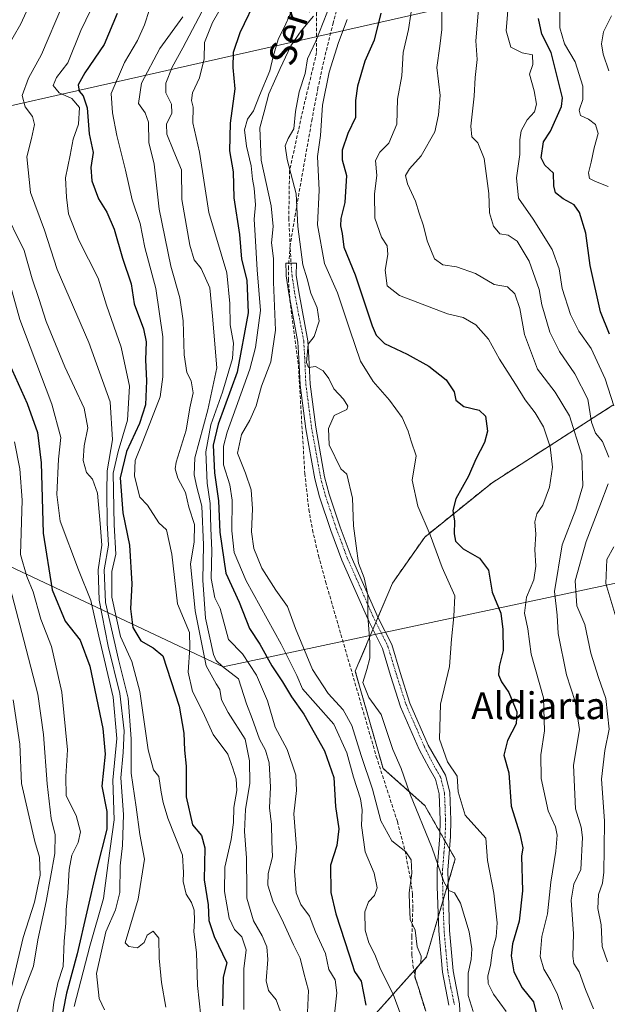
# Model space of a CAD drawing. Units: metres. Extents: x 569830 to 573264, y 4738039 to 4740388.
# Drawn here: x 570424 to 570599, y 4738304 to 4738598 of the extents above; entities that cross this region are included whole.
import ezdxf
from ezdxf.enums import TextEntityAlignment as Align

# ---------------------------------------------------------------- set-up
doc = ezdxf.new("R2010")
doc.units = ezdxf.units.M
doc.header["$MEASUREMENT"] = 0
for name, pattern in [('TRAZO_Y_PUNTO', [1, 0.5, -0.25, 0, -0.25]), ('TRAZOS', [0.75, 0.5, -0.25]), ('TRAZOSX2', [1.5, 1, -0.5])]:
    doc.linetypes.add(name, pattern=pattern)
for name, color, linetype, lineweight in [('Arbolado forestal', 92, 'TRAZOS', 0), ('Arbolado forestal CxS', 92, 'Continuous', 0), ('Corriente artificial lineal', 5, 'TRAZOSX2', 13), ('Curva de nivel maestra', 36, 'Continuous', 30), ('Curva de nivel normal', 36, 'Continuous', 0), ('Espacio natural protegido', 2, 'Continuous', 13), ('Espacio natural protegido CxS', 2, 'Continuous', 0), ('Pista no pavimentada', 254, 'Continuous', 13), ('Pista no pavimentada Cxs', 254, 'Continuous', 0), ('Pista pavimentada eje', 135, 'TRAZO_Y_PUNTO', 0), ('Senda', 19, 'TRAZOSX2', 0), ('Texto cartográfico', 19, 'Continuous', 0)]:
    doc.layers.add(name, color=color, linetype=linetype, lineweight=lineweight)
doc.styles.add('Arial', font='txt', dxfattribs={"height": 0.2})

# ---------------------------------------------------------------- blocks, each defined once
blk = doc.blocks.new('*U154')
at = {"layer": 'Arbolado forestal CxS', "color": 92, "linetype": 'Continuous', "lineweight": 0}
blk.add_polyline3d([(570600.97, 4738483.05, 679.65), (570564.94, 4738459.91, 697.58), (570544.86, 4738443.7, 706.03), (570535.19, 4738429.88, 708.68), (570524.14, 4738403.63, 710.25), (570532.43, 4738374.62, 711.37), (570544.86, 4738363.57, 707.89), (570553.96, 4738347.61, 707.79), (570545.37, 4738318.37, 714.32), (570525.21, 4738295.86, 726.55)], dxfattribs=at)

msp = doc.modelspace()

# ---------------------------------------------------------------- linework, layer by layer
at = {"layer": 'Arbolado forestal', "color": 92, "linetype": 'TRAZOS', "lineweight": 0}
msp.add_polyline3d([(570525.21, 4738295.86, 726.55), (570541.66, 4738314.23, 714.83), (570545.37, 4738318.37, 714.32), (570548.87, 4738330.31, 712.01), (570550.31, 4738335.2, 710.82), (570551.85, 4738340.45, 709.4), (570553.96, 4738347.61, 707.79), (570552.24, 4738350.61, 707.47), (570550.84, 4738353.07, 707.47), (570549.4, 4738355.61, 707.65), (570544.86, 4738363.57, 707.89), (570532.43, 4738374.62, 711.37), (570524.14, 4738403.63, 710.25), (570529.39, 4738416.11, 709.45), (570530.28, 4738418.23, 709.26), (570530.92, 4738419.75, 709.16), (570535.19, 4738429.88, 708.68), (570544.86, 4738443.7, 706.03), (570564.94, 4738459.91, 697.58), (570600.97, 4738483.05, 679.65)], dxfattribs=at)
at = {"layer": 'Arbolado forestal CxS', "color": 92, "linetype": 'Continuous', "lineweight": 0}
msp.add_polyline3d([(570525.21, 4738295.86, 726.55), (570545.37, 4738318.37, 714.32), (570553.96, 4738347.61, 707.79), (570544.86, 4738363.57, 707.89), (570532.43, 4738374.62, 711.37), (570524.14, 4738403.63, 710.25), (570535.19, 4738429.88, 708.68), (570544.86, 4738443.7, 706.03), (570564.94, 4738459.91, 697.58), (570600.97, 4738483.05, 679.65)], dxfattribs=at)
at = {"layer": 'Corriente artificial lineal', "color": 5, "linetype": 'TRAZOSX2', "lineweight": 13}
msp.add_polyline3d([(570521.75, 4738612.27, 708.75), (570517.57, 4738597.19, 706.68), (570515.04, 4738587.06, 706.51), (570513.02, 4738577.8, 706.3), (570511.26, 4738568.5, 706.68), (570506.28, 4738540.26, 710.7), (570504.74, 4738530.72, 711.19), (570504.22, 4738524.35, 711.56), (570504.2, 4738520.71, 711.69), (570504.65, 4738514.26, 712.12), (570507.17, 4738494.89, 710.62), (570509.09, 4738462.63, 710.65), (570510.28, 4738451.93, 710.69), (570511.37, 4738445.86, 710.74), (570513.19, 4738438.1, 710.75), (570515.28, 4738430.42, 710.63), (570530.41, 4738378.21, 711.69), (570536.7, 4738358.76, 712.39), (570538.98, 4738350, 714.67), (570540.72, 4738341.11, 714.64), (570541.2, 4738337.02, 714.31), (570541.3, 4738332.87, 714.44), (570541.01, 4738324.52, 715.44), (570541.05, 4738318.99, 715.27), (570541.34, 4738315.87, 715.02), (570542.03, 4738312.35, 714.88), (570543.85, 4738306.19, 714.99), (570549.7, 4738287.91, 713.44)], dxfattribs=at)
at = {"layer": 'Curva de nivel maestra', "color": 36, "linetype": 'Continuous', "lineweight": 30}
for points in [[(570495, 4738605.27, 725), (570489.67, 4738594.18, 725), (570487.7, 4738588.26, 725), (570487.67, 4738583.86, 725), (570488.22, 4738577.48, 725), (570486.88, 4738567.23, 725), (570486.64, 4738558.94, 725), (570487.7, 4738552.66, 725), (570487.93, 4738544.96, 725), (570489.62, 4738533.99, 725), (570490.24, 4738526.6, 725), (570491.78, 4738520.33, 725), (570492.15, 4738510.6, 725), (570488.93, 4738492.94, 725), (570483.26, 4738477.34, 725), (570481.72, 4738471.11, 725), (570482.12, 4738462.87, 725), (570483.39, 4738454.51, 725), (570483.75, 4738445.15, 725), (570485.5, 4738432.89, 725), (570489.49, 4738424.23, 725), (570492.59, 4738416.38, 725), (570495.63, 4738411.7, 725), (570499.21, 4738405.26, 725), (570502.42, 4738400.46, 725), (570505.11, 4738396.05, 725), (570508.78, 4738390.79, 725), (570514.92, 4738379.92, 725), (570517.76, 4738371.93, 725), (570518.24, 4738363.23, 725), (570519.24, 4738356.64, 725), (570518.66, 4738351.67, 725), (570516.78, 4738345.8, 725), (570516.88, 4738337.61, 725), (570518.32, 4738331.28, 725), (570522.27, 4738319.02, 725), (570523.95, 4738314.07, 725), (570525.87, 4738311.15, 725), (570527.28, 4738303.94, 725)], [(570453.18, 4738599.91, 750), (570449.29, 4738590.73, 750), (570443.47, 4738582.27, 750), (570441.46, 4738578.65, 750), (570441.77, 4738576.75, 750), (570443, 4738575.39, 750), (570444.16, 4738571.84, 750), (570444.75, 4738563.99, 750), (570445.93, 4738558.51, 750), (570445.33, 4738554.02, 750), (570445.54, 4738550.03, 750), (570447.54, 4738544.68, 750), (570450.05, 4738540.68, 750), (570452.25, 4738535.62, 750), (570454.68, 4738526.93, 750), (570457.32, 4738519.26, 750), (570458.2, 4738513.28, 750), (570460.96, 4738505.83, 750), (570461.79, 4738501.94, 750), (570461.63, 4738496.6, 750), (570461.88, 4738490.32, 750), (570461.58, 4738483.19, 750), (570459.82, 4738477.56, 750), (570455.94, 4738469.2, 750), (570454.06, 4738461.4, 750), (570454.83, 4738450.87, 750), (570456.77, 4738441.25, 750), (570457.52, 4738429.71, 750), (570457.14, 4738422.26, 750), (570457.77, 4738416.69, 750), (570460.16, 4738412.68, 750), (570463.87, 4738410.62, 750), (570466.8, 4738408.26, 750), (570471.67, 4738393.24, 750), (570473.04, 4738385.13, 750), (570473.24, 4738380.05, 750), (570473.7, 4738375.34, 750), (570473.67, 4738366.11, 750), (570475.58, 4738357.81, 750), (570478.26, 4738354.6, 750), (570479.27, 4738350.93, 750), (570479.06, 4738341.4, 750), (570480.26, 4738333.88, 750), (570480.5, 4738329.24, 750), (570482.09, 4738324.46, 750), (570485.85, 4738316.59, 750), (570484.71, 4738312.35, 750), (570484.51, 4738303.78, 750)], [(570531.76, 4738600, 700), (570529.74, 4738592, 700), (570526.99, 4738585.77, 700), (570524.78, 4738578.29, 700), (570524.2, 4738573.99, 700), (570524.17, 4738568.86, 700), (570521.91, 4738564.1, 700), (570520.21, 4738559.2, 700), (570520.25, 4738556.23, 700), (570521.54, 4738551.56, 700), (570521.06, 4738543.53, 700), (570519.86, 4738538.74, 700), (570519.7, 4738536.53, 700), (570520.27, 4738534.24, 700), (570520.75, 4738530.2, 700), (570524.08, 4738521.93, 700), (570529.16, 4738506.78, 700), (570530.35, 4738503.91, 700), (570532.86, 4738501.45, 700), (570539.57, 4738498.3, 700), (570546.03, 4738494.7, 700), (570551.27, 4738490.66, 700), (570553.62, 4738487, 700), (570554.15, 4738484.54, 700), (570556.48, 4738482.7, 700), (570561.04, 4738481.56, 700), (570562.94, 4738479.74, 700), (570563.55, 4738475.25, 700), (570562.71, 4738471.91, 700), (570560.12, 4738466.91, 700), (570557.92, 4738461.83, 700), (570554.17, 4738455.1, 700), (570553.24, 4738451.62, 700), (570553.76, 4738448.48, 700), (570553.6, 4738444.68, 700), (570554, 4738442.46, 700), (570556.3, 4738440.18, 700), (570561.21, 4738437.41, 700), (570563.9, 4738433.8, 700), (570564.96, 4738427.23, 700), (570567.54, 4738421.02, 700), (570568.13, 4738416.14, 700), (570568.24, 4738409.84, 700), (570567.01, 4738405.06, 700), (570566.81, 4738402.59, 700), (570567.7, 4738400.52, 700), (570569.95, 4738397.31, 700), (570572.33, 4738391.52, 700), (570572.11, 4738387.93, 700), (570569.49, 4738382.93, 700), (570568.45, 4738378.6, 700), (570569.92, 4738373.29, 700), (570570.67, 4738363.37, 700), (570573.21, 4738355.11, 700), (570574.1, 4738350.92, 700), (570573.73, 4738348.48, 700), (570573.99, 4738338.12, 700), (570573.06, 4738329.03, 700), (570571.04, 4738322.24, 700), (570570.61, 4738318.7, 700), (570571.43, 4738313.88, 700), (570573.94, 4738309.12, 700), (570577.24, 4738305.02, 700), (570579.56, 4738295.65, 700)], [(570599.96, 4738504.22, 675), (570597.28, 4738510.87, 675), (570594.21, 4738524.76, 675), (570592.89, 4738534.35, 675), (570591.03, 4738540.52, 675), (570589.46, 4738542.84, 675), (570586.16, 4738544.6, 675), (570583.84, 4738546.45, 675), (570583.39, 4738548.49, 675), (570583.28, 4738552.32, 675), (570580.63, 4738554.68, 675), (570579.53, 4738556.86, 675), (570580.23, 4738561.6, 675), (570582.4, 4738564.85, 675), (570585.62, 4738572.23, 675), (570585.9, 4738574.74, 675), (570582.57, 4738588.28, 675), (570579.77, 4738593.81, 675), (570578.78, 4738598.45, 675)], [(570420.94, 4738495.5, 775), (570426.28, 4738483.55, 775), (570429.41, 4738474.94, 775), (570430.48, 4738465.84, 775), (570431.1, 4738444.84, 775), (570433.74, 4738427.95, 775), (570437.62, 4738418.56, 775), (570442.09, 4738412.91, 775), (570444.96, 4738405.2, 775), (570448.86, 4738386.57, 775), (570449.56, 4738378.91, 775), (570448.58, 4738369.37, 775), (570450.04, 4738361.78, 775), (570450.06, 4738356.46, 775), (570447.01, 4738344.37, 775), (570441.2, 4738319.28, 775), (570438, 4738307.61, 775), (570436.16, 4738297.91, 775)]]:
    msp.add_polyline3d(points, dxfattribs=at)
at = {"layer": 'Curva de nivel normal', "color": 36, "linetype": 'Continuous', "lineweight": 0}
for points in [[(570478.13, 4738300.69, 755), (570477.13, 4738309.86, 755), (570476.82, 4738319.72, 755), (570476, 4738325.86, 755), (570476.22, 4738329.24, 755), (570476.1, 4738332.36, 755), (570475.29, 4738334.61, 755), (570473.72, 4738337.06, 755), (570472.77, 4738340.89, 755), (570472.87, 4738343.6, 755), (570472.64, 4738348.71, 755), (570468.24, 4738359.78, 755), (570466.86, 4738364.51, 755), (570466.22, 4738367.52, 755), (570465.58, 4738372.21, 755), (570464, 4738374.17, 755), (570462.35, 4738380.14, 755), (570459.85, 4738397.58, 755), (570457.48, 4738406.57, 755), (570454.15, 4738414, 755), (570451.51, 4738425.78, 755), (570451.53, 4738433.45, 755), (570452.75, 4738438.59, 755), (570452.21, 4738447.37, 755), (570451.92, 4738462.73, 755), (570453.41, 4738469.2, 755), (570456.24, 4738478.58, 755), (570456.78, 4738488.77, 755), (570454.37, 4738500.32, 755), (570449.94, 4738512.91, 755), (570447.47, 4738520.98, 755), (570441.67, 4738532.31, 755), (570438.62, 4738540.11, 755), (570438.06, 4738545.14, 755), (570437.77, 4738550.89, 755), (570439.12, 4738557.63, 755), (570439.97, 4738562.49, 755), (570441.65, 4738566.89, 755), (570441.86, 4738571.93, 755), (570439.66, 4738574.61, 755), (570435.85, 4738576.25, 755), (570434.04, 4738578.47, 755), (570435.09, 4738580.89, 755), (570438.44, 4738585.23, 755), (570442.34, 4738594.88, 755), (570451.43, 4738613.9, 755)], [(570430.77, 4738610.92, 765), (570424.45, 4738596.82, 765), (570419.88, 4738588.91, 765)], [(570517.53, 4738297.62, 730), (570518.6, 4738307.68, 730), (570518.12, 4738311.53, 730), (570516.24, 4738314.66, 730), (570515.28, 4738319.36, 730), (570512.32, 4738325.89, 730), (570510.51, 4738330.53, 730), (570507.9, 4738334.04, 730), (570506.48, 4738337.5, 730), (570506.01, 4738343.99, 730), (570506.64, 4738351.05, 730), (570505.81, 4738361.06, 730), (570506.57, 4738368, 730), (570506.42, 4738372.66, 730), (570503.84, 4738380.24, 730), (570500.24, 4738386.96, 730), (570497.93, 4738394.82, 730), (570494.73, 4738402.46, 730), (570490.54, 4738408.83, 730), (570486.29, 4738413.07, 730), (570483.82, 4738422.34, 730), (570482.3, 4738425.53, 730), (570481.16, 4738431.32, 730), (570481.35, 4738439.75, 730), (570481.05, 4738446.27, 730), (570480.86, 4738453.75, 730), (570479.94, 4738459.81, 730), (570479.57, 4738469.16, 730), (570481.05, 4738477.14, 730), (570484.5, 4738486.91, 730), (570487.52, 4738496.95, 730), (570487.86, 4738501.52, 730), (570486.88, 4738507.06, 730), (570486.77, 4738513.35, 730), (570485.82, 4738522.55, 730), (570480.45, 4738540.57, 730), (570477.67, 4738558.53, 730), (570475.7, 4738567.34, 730), (570475.8, 4738571.98, 730), (570475.34, 4738573.98, 730), (570475.56, 4738576.24, 730), (570477.73, 4738580.76, 730), (570479.1, 4738586.42, 730), (570479.17, 4738591.31, 730), (570481.56, 4738597.29, 730), (570489.95, 4738611.85, 730)], [(570541.4, 4738604.46, 695), (570540.01, 4738595.22, 695), (570538.46, 4738588.34, 695), (570538.06, 4738581.35, 695), (570536.74, 4738574.34, 695), (570536.51, 4738566.89, 695), (570534.18, 4738561.23, 695), (570531.44, 4738558.56, 695), (570530.14, 4738556.08, 695), (570530.53, 4738551.63, 695), (570529.85, 4738546.08, 695), (570529.96, 4738538.9, 695), (570531.94, 4738533.24, 695), (570533.62, 4738530.57, 695), (570533.85, 4738528.04, 695), (570533.02, 4738523.35, 695), (570533.68, 4738518.64, 695), (570537.37, 4738515.74, 695), (570551.61, 4738510.32, 695), (570556.3, 4738509.17, 695), (570560.04, 4738507.07, 695), (570563.86, 4738502.74, 695), (570567.18, 4738496.77, 695), (570571.93, 4738489.36, 695), (570574.79, 4738484.61, 695), (570577.81, 4738480.76, 695), (570580.26, 4738476.56, 695), (570582.24, 4738470.65, 695), (570582.94, 4738464.58, 695), (570582.07, 4738458.58, 695), (570580.1, 4738453.25, 695), (570578.26, 4738450.58, 695), (570577.7, 4738448.25, 695), (570577.95, 4738444.51, 695), (570577.68, 4738439.98, 695), (570577.96, 4738434.98, 695), (570577.38, 4738430.92, 695), (570575.2, 4738425.74, 695), (570574.6, 4738420.98, 695), (570575.62, 4738416.26, 695), (570576.58, 4738408.71, 695), (570580.28, 4738395.68, 695), (570580.58, 4738385.84, 695), (570579.47, 4738378.74, 695), (570579.62, 4738371.6, 695), (570581.7, 4738361.98, 695), (570583.8, 4738357.24, 695), (570584.35, 4738354.76, 695), (570583.9, 4738349.94, 695), (570582.43, 4738340.66, 695), (570581.48, 4738331.28, 695), (570579.72, 4738324.49, 695), (570579.31, 4738318.49, 695), (570580.32, 4738314.74, 695), (570582.48, 4738311.24, 695), (570584.43, 4738307.19, 695), (570585.9, 4738302.66, 695)], [(570601.22, 4738482.83, 680), (570598.62, 4738490.88, 680), (570594.44, 4738499.96, 680), (570590.78, 4738505.17, 680), (570588.33, 4738510.13, 680), (570585.86, 4738517.89, 680), (570584.91, 4738523.71, 680), (570582.84, 4738529.56, 680), (570577.21, 4738538.6, 680), (570572.79, 4738544.84, 680), (570572.2, 4738550.94, 680), (570573.24, 4738557.9, 680), (570573.17, 4738562.23, 680), (570573.6, 4738564.89, 680), (570575.35, 4738568.23, 680), (570577.54, 4738570.56, 680), (570578.16, 4738572.89, 680), (570577.46, 4738576.89, 680), (570576.11, 4738581.89, 680), (570577.05, 4738584.73, 680), (570576.95, 4738587.66, 680), (570573.88, 4738588.16, 680), (570570.52, 4738589.92, 680), (570569.18, 4738594.75, 680), (570569.9, 4738604.6, 680)], [(570436.8, 4738602.42, 760), (570430.56, 4738587.69, 760), (570426.7, 4738580.63, 760), (570424.83, 4738575.44, 760), (570425.74, 4738572.09, 760), (570427.9, 4738569.25, 760), (570428.45, 4738566.82, 760), (570427.59, 4738562.66, 760), (570426.21, 4738557.13, 760), (570427.32, 4738546.54, 760), (570431.43, 4738535.24, 760), (570435.29, 4738523.53, 760), (570444.67, 4738501.76, 760), (570451, 4738484.03, 760), (570451.71, 4738472.74, 760), (570450.13, 4738463.44, 760), (570450.07, 4738457.21, 760), (570450.18, 4738447.83, 760), (570450.55, 4738441.25, 760), (570449.3, 4738433.86, 760), (570449.65, 4738424.16, 760), (570453.5, 4738407.14, 760), (570456.37, 4738395.65, 760), (570457.32, 4738383.43, 760), (570457.36, 4738373.27, 760), (570458.81, 4738363.1, 760), (570459.88, 4738354.93, 760), (570461.31, 4738347.6, 760), (570459.39, 4738335.61, 760), (570455.55, 4738322.61, 760), (570456.64, 4738321.51, 760), (570459.24, 4738321.08, 760), (570461.16, 4738322.68, 760), (570462.09, 4738324.88, 760), (570463.83, 4738326.03, 760), (570465.54, 4738323.96, 760), (570465.62, 4738318.03, 760), (570466.32, 4738310.72, 760), (570467.68, 4738303.42, 760)], [(570462.74, 4738601.16, 745), (570461.29, 4738596.59, 745), (570459.17, 4738591.93, 745), (570455.34, 4738585.36, 745), (570451.36, 4738576.04, 745), (570451.75, 4738570.31, 745), (570453.04, 4738563.57, 745), (570455.6, 4738553.17, 745), (570457.65, 4738544.35, 745), (570459.96, 4738537.32, 745), (570461.42, 4738530.12, 745), (570464.66, 4738517.84, 745), (570466.72, 4738503.44, 745), (570466.77, 4738491.49, 745), (570465.96, 4738485.56, 745), (570460.79, 4738472.19, 745), (570458.54, 4738466.56, 745), (570458.35, 4738461.84, 745), (570459.88, 4738455.61, 745), (570462.22, 4738453.19, 745), (570465.61, 4738447.9, 745), (570467.85, 4738445.8, 745), (570469.47, 4738438.63, 745), (570471.08, 4738423.8, 745), (570474.73, 4738415.19, 745), (570474.85, 4738410.74, 745), (570474.32, 4738403.38, 745), (570475.57, 4738397.63, 745), (570478.73, 4738391.57, 745), (570481.81, 4738384.79, 745), (570486.13, 4738378.93, 745), (570487.58, 4738374.74, 745), (570488.58, 4738371.49, 745), (570488.85, 4738368.07, 745), (570487.88, 4738362.93, 745), (570487.81, 4738358.54, 745), (570487.16, 4738353.38, 745), (570485.28, 4738345.21, 745), (570485.12, 4738337.94, 745), (570486.53, 4738329.93, 745), (570488.09, 4738326.56, 745), (570490.3, 4738324.33, 745), (570491.65, 4738320.53, 745), (570490.86, 4738314.87, 745), (570490.95, 4738302.69, 745)], [(570509.84, 4738299.63, 735), (570510.22, 4738308.39, 735), (570508.8, 4738313.54, 735), (570507.68, 4738318.05, 735), (570505.72, 4738321.96, 735), (570502.26, 4738329.63, 735), (570499.66, 4738334.74, 735), (570498.11, 4738339.84, 735), (570498.2, 4738343.26, 735), (570499.44, 4738348.27, 735), (570499.25, 4738352.85, 735), (570499.15, 4738357.95, 735), (570498.61, 4738362.85, 735), (570498.81, 4738369.05, 735), (570498.46, 4738376.33, 735), (570497.36, 4738380.09, 735), (570495.53, 4738383.36, 735), (570493.38, 4738389.55, 735), (570491.74, 4738393.92, 735), (570489.3, 4738401.38, 735), (570484.59, 4738405.1, 735), (570482.61, 4738406.84, 735), (570481.84, 4738408.68, 735), (570479.45, 4738419.5, 735), (570478.64, 4738430.83, 735), (570478.88, 4738441.34, 735), (570478.39, 4738452.91, 735), (570476.89, 4738458.58, 735), (570476.14, 4738462.25, 735), (570476.34, 4738467.36, 735), (570480.2, 4738481.68, 735), (570482.81, 4738494.22, 735), (570481.58, 4738509.63, 735), (570480.72, 4738518.08, 735), (570478.2, 4738523.89, 735), (570476.14, 4738526.45, 735), (570474.81, 4738530.83, 735), (570472.4, 4738544.42, 735), (570472.29, 4738553.31, 735), (570470.04, 4738558.78, 735), (570467.92, 4738563.9, 735), (570467.89, 4738566.9, 735), (570469.47, 4738570.25, 735), (570469.34, 4738572.9, 735), (570467.63, 4738576.23, 735), (570467.63, 4738579.18, 735), (570469.57, 4738583.9, 735), (570472.69, 4738589.66, 735), (570479.33, 4738602.36, 735)], [(570537.82, 4738300.75, 720), (570535.44, 4738307.24, 720), (570531.62, 4738314.68, 720), (570530.01, 4738319.1, 720), (570528.18, 4738322.6, 720), (570527.13, 4738326.39, 720), (570527, 4738331.86, 720), (570528.06, 4738334.85, 720), (570529.88, 4738336.67, 720), (570530.62, 4738339.03, 720), (570529.82, 4738343.41, 720), (570527.04, 4738349.78, 720), (570525.95, 4738357.6, 720), (570526.19, 4738362.24, 720), (570525.67, 4738365.53, 720), (570523.64, 4738372.02, 720), (570521.62, 4738379.31, 720), (570517.74, 4738387.89, 720), (570512.24, 4738393.99, 720), (570508.42, 4738398.41, 720), (570506.7, 4738402.42, 720), (570502.05, 4738411.77, 720), (570491.56, 4738430.67, 720), (570488, 4738439.07, 720), (570487.34, 4738445.59, 720), (570487.43, 4738454.71, 720), (570486.78, 4738459.28, 720), (570484.84, 4738465.27, 720), (570484.83, 4738470.81, 720), (570485.91, 4738474.98, 720), (570492.74, 4738493.81, 720), (570494.43, 4738500.25, 720), (570495.85, 4738511.34, 720), (570494.92, 4738523.49, 720), (570494.33, 4738533.7, 720), (570493.94, 4738538.52, 720), (570494.36, 4738542.86, 720), (570494.03, 4738547.81, 720), (570493.46, 4738550.46, 720), (570493.06, 4738554.48, 720), (570491.7, 4738560.31, 720), (570491.12, 4738565.21, 720), (570492.02, 4738568.39, 720), (570493.76, 4738570.89, 720), (570495.56, 4738575.47, 720), (570498.62, 4738582.87, 720), (570499.61, 4738587.14, 720), (570501.1, 4738592.22, 720), (570503.4, 4738596.88, 720), (570506.14, 4738602.88, 720)], [(570516.78, 4738602.86, 710), (570512.42, 4738591.7, 710), (570509.94, 4738586.39, 710), (570509.17, 4738582.01, 710), (570507.45, 4738576.53, 710), (570506.27, 4738570.73, 710), (570505.82, 4738565.52, 710), (570504.14, 4738562.63, 710), (570503.26, 4738560.45, 710), (570503.85, 4738556.33, 710), (570506.47, 4738546.17, 710), (570507.03, 4738536.4, 710), (570508.47, 4738524.94, 710), (570509.84, 4738520.71, 710), (570510.88, 4738516.48, 710), (570512.78, 4738512.06, 710), (570513.37, 4738508.11, 710), (570511.91, 4738503.57, 710), (570510.12, 4738501.24, 710), (570509.63, 4738495.81, 710), (570510.22, 4738494.26, 710), (570512.3, 4738494.58, 710), (570514.56, 4738493.27, 710), (570516.25, 4738490.97, 710), (570517.71, 4738487.9, 710), (570520.58, 4738484.8, 710), (570521.92, 4738482.77, 710), (570521.63, 4738481.74, 710), (570517.88, 4738479.94, 710), (570516.12, 4738476.11, 710), (570516.38, 4738471.21, 710), (570519.88, 4738464.07, 710), (570521.58, 4738462.42, 710), (570523.29, 4738455.34, 710), (570523.61, 4738447, 710), (570524.36, 4738441.08, 710), (570525.12, 4738435.85, 710), (570526.8, 4738431.48, 710), (570527.87, 4738426.44, 710), (570527.88, 4738420.06, 710), (570528.5, 4738412.27, 710), (570528.47, 4738407.5, 710), (570527.62, 4738404.2, 710), (570526.43, 4738400.26, 710), (570528.18, 4738395.79, 710), (570531.86, 4738390.78, 710), (570535.35, 4738380.32, 710), (570537.82, 4738374.62, 710), (570540.41, 4738367.15, 710), (570547.07, 4738350.81, 710), (570550.52, 4738340.82, 710), (570552.01, 4738338.19, 710), (570553.75, 4738337.55, 710), (570555.54, 4738334.38, 710), (570558.06, 4738325.84, 710), (570558.9, 4738320.78, 710), (570558.66, 4738317.56, 710), (570557.76, 4738313.52, 710), (570557.76, 4738306.85, 710), (570559.28, 4738302.04, 710)], [(570549.99, 4738602.22, 690), (570549.92, 4738595.22, 690), (570549.38, 4738590.2, 690), (570548.44, 4738583.85, 690), (570549.49, 4738575.52, 690), (570548.98, 4738569.68, 690), (570547.88, 4738564.64, 690), (570543.78, 4738557.5, 690), (570540.31, 4738553.58, 690), (570539.13, 4738551.63, 690), (570539.73, 4738549.1, 690), (570542.08, 4738543.94, 690), (570543.18, 4738540.36, 690), (570544.48, 4738536.57, 690), (570545.56, 4738532.11, 690), (570547.75, 4738526.77, 690), (570550.21, 4738524.94, 690), (570554.3, 4738524.38, 690), (570560.02, 4738522.33, 690), (570565.56, 4738519.03, 690), (570569.51, 4738518.39, 690), (570571.74, 4738516.28, 690), (570573.19, 4738511.94, 690), (570574.64, 4738504.12, 690), (570578.44, 4738493.83, 690), (570583.78, 4738486.96, 690), (570588.01, 4738479.87, 690), (570591.66, 4738468.12, 690), (570591.96, 4738459.02, 690), (570589.94, 4738451.91, 690), (570585.81, 4738441.39, 690), (570583.5, 4738427.48, 690), (570584.37, 4738420.4, 690), (570584.67, 4738414.91, 690), (570587.15, 4738402.58, 690), (570589.75, 4738394.6, 690), (570590.99, 4738386.3, 690), (570589.17, 4738375.59, 690), (570589.85, 4738362.54, 690), (570591.52, 4738357.06, 690), (570591.87, 4738354.06, 690), (570591.4, 4738344.45, 690), (570589.32, 4738340.05, 690), (570588.52, 4738335.28, 690), (570589.19, 4738325.28, 690), (570589.01, 4738318.57, 690), (570589.34, 4738316.45, 690), (570590.88, 4738313.94, 690), (570592.77, 4738308.61, 690), (570595.18, 4738302.86, 690)], [(570560.85, 4738601.21, 685), (570560.08, 4738591.81, 685), (570560.45, 4738586.23, 685), (570559.85, 4738580.89, 685), (570559.62, 4738575.23, 685), (570558.55, 4738566.34, 685), (570558.86, 4738563.18, 685), (570560.72, 4738561.3, 685), (570562.59, 4738556.72, 685), (570563.98, 4738546.22, 685), (570564.16, 4738540.45, 685), (570565.38, 4738536.43, 685), (570567.23, 4738534.2, 685), (570569.76, 4738533.82, 685), (570572.37, 4738532.01, 685), (570575.96, 4738526.08, 685), (570578.94, 4738517.6, 685), (570579.79, 4738513.01, 685), (570580.6, 4738510.33, 685), (570582.14, 4738504.8, 685), (570585.01, 4738499.05, 685), (570589.65, 4738492.38, 685), (570593.48, 4738484.88, 685), (570594.55, 4738478, 685), (570595.76, 4738474.65, 685), (570597.85, 4738472.18, 685), (570599.72, 4738467.57, 685)], [(570472.67, 4738599, 740), (570465.9, 4738589.52, 740), (570460.37, 4738579.19, 740), (570459.53, 4738573.08, 740), (570461.52, 4738570.31, 740), (570462.43, 4738567.55, 740), (570462.62, 4738561.42, 740), (570464.19, 4738554.94, 740), (570465.69, 4738541.57, 740), (570469.11, 4738524.57, 740), (570471.87, 4738515.07, 740), (570472.8, 4738508.24, 740), (570473.1, 4738498.05, 740), (570473.88, 4738492.81, 740), (570475.24, 4738490.27, 740), (570475.78, 4738486.78, 740), (570474.85, 4738482.3, 740), (570473.72, 4738475.58, 740), (570470.76, 4738466.08, 740), (570470.45, 4738464.01, 740), (570471.22, 4738461.27, 740), (570473.56, 4738456.94, 740), (570474.53, 4738452.58, 740), (570476.17, 4738447.47, 740), (570476.08, 4738442.15, 740), (570475.02, 4738435.67, 740), (570476.4, 4738421.66, 740), (570479.7, 4738405.22, 740), (570482.65, 4738399.91, 740), (570483.76, 4738398.17, 740), (570484.28, 4738395.12, 740), (570486.21, 4738391.31, 740), (570491.28, 4738383.35, 740), (570492.55, 4738376.95, 740), (570492.71, 4738370.22, 740), (570491.41, 4738362.41, 740), (570491.12, 4738355.81, 740), (570491.69, 4738347.92, 740), (570491.68, 4738344.41, 740), (570491.85, 4738341.92, 740), (570491.77, 4738335.88, 740), (570493.75, 4738329.17, 740), (570496.34, 4738324.72, 740), (570497.73, 4738321.38, 740), (570498.05, 4738317.63, 740), (570497.56, 4738311.23, 740), (570498.27, 4738308.31, 740), (570500.55, 4738305.62, 740), (570501.78, 4738302.24, 740)], [(570511.69, 4738599.11, 715), (570507.98, 4738594.75, 715), (570504.92, 4738590.28, 715), (570501.74, 4738583.56, 715), (570498.4, 4738575.93, 715), (570497, 4738570.56, 715), (570495.71, 4738565.8, 715), (570496.06, 4738556.19, 715), (570499.1, 4738542.54, 715), (570499.66, 4738536.36, 715), (570499.16, 4738531.53, 715), (570499.76, 4738526.8, 715), (570499.72, 4738519.76, 715), (570500.39, 4738505.42, 715), (570498.92, 4738495.95, 715), (570496.17, 4738488.74, 715), (570494.56, 4738482.9, 715), (570492.73, 4738478.58, 715), (570490.25, 4738474.28, 715), (570489.04, 4738468.71, 715), (570491.4, 4738462.78, 715), (570493.08, 4738457.81, 715), (570493.54, 4738452.14, 715), (570493.19, 4738445.25, 715), (570493.88, 4738440.25, 715), (570496.28, 4738434.38, 715), (570500.44, 4738427.82, 715), (570503.91, 4738422.96, 715), (570506.29, 4738416.35, 715), (570511.39, 4738404.18, 715), (570516.04, 4738397.02, 715), (570520.52, 4738392.12, 715), (570523.12, 4738387.44, 715), (570525.92, 4738378.48, 715), (570529.32, 4738368.4, 715), (570531.75, 4738359.02, 715), (570535.03, 4738353.03, 715), (570539.18, 4738349.74, 715), (570540.83, 4738347.39, 715), (570541.01, 4738343.42, 715), (570540.17, 4738337.52, 715), (570540.28, 4738333.98, 715), (570540.54, 4738329.53, 715), (570541.97, 4738326.32, 715), (570542.59, 4738321.36, 715), (570543.82, 4738318.61, 715), (570543.66, 4738316.61, 715), (570542.1, 4738314.56, 715), (570541.85, 4738312.29, 715), (570543.14, 4738309, 715), (570545.14, 4738302.14, 715)], [(570521.69, 4738598.2, 705), (570519.1, 4738591.34, 705), (570516.38, 4738582.43, 705), (570514.33, 4738572.59, 705), (570513.73, 4738563.57, 705), (570512.89, 4738557.23, 705), (570513.34, 4738547.23, 705), (570512.89, 4738536.9, 705), (570515.01, 4738525.32, 705), (570518.86, 4738516.57, 705), (570522.49, 4738505.56, 705), (570525.74, 4738496.14, 705), (570529.5, 4738490.1, 705), (570534.36, 4738484.58, 705), (570538.1, 4738479.36, 705), (570539.94, 4738475.25, 705), (570540.82, 4738472.31, 705), (570542.27, 4738467.91, 705), (570541.06, 4738460.67, 705), (570542.76, 4738452.95, 705), (570546.48, 4738444.31, 705), (570550.04, 4738434.63, 705), (570553.78, 4738426.17, 705), (570553.56, 4738419.96, 705), (570552.84, 4738413.23, 705), (570552.28, 4738405.01, 705), (570549.6, 4738393.84, 705), (570549.26, 4738383.37, 705), (570551.62, 4738376.63, 705), (570554.5, 4738372.29, 705), (570554.84, 4738367.68, 705), (570556.86, 4738360.64, 705), (570563.07, 4738353.82, 705), (570563.6, 4738347.12, 705), (570565.5, 4738337.36, 705), (570566.47, 4738328.58, 705), (570566.14, 4738324.41, 705), (570565.02, 4738320.42, 705), (570564.5, 4738315.83, 705), (570563.71, 4738312.75, 705), (570563.75, 4738310.45, 705), (570565.4, 4738307.3, 705), (570569.11, 4738302.12, 705)], [(570585.09, 4738600.31, 670), (570585.12, 4738595.65, 670), (570586.55, 4738590.88, 670), (570589.66, 4738585.48, 670), (570591.96, 4738578.22, 670), (570591.98, 4738574.32, 670), (570590.94, 4738571.06, 670), (570591.32, 4738569.55, 670), (570593.68, 4738568.41, 670), (570595.73, 4738566.84, 670), (570596.59, 4738564.18, 670), (570595.39, 4738559.88, 670), (570594.51, 4738555.55, 670), (570593.7, 4738552.41, 670), (570594.03, 4738550.74, 670), (570595.76, 4738549.8, 670), (570599.56, 4738548.28, 670)], [(570600.55, 4738599.27, 665), (570598.11, 4738594.49, 665), (570597.54, 4738590.86, 665), (570598.04, 4738587.82, 665), (570599.77, 4738582.82, 665)], [(570418.97, 4738542.33, 765), (570425.42, 4738529.18, 765), (570427.75, 4738520.76, 765), (570429.8, 4738514.91, 765), (570432.01, 4738508.03, 765), (570437.52, 4738494.47, 765), (570443.27, 4738482.17, 765), (570444.41, 4738476.25, 765), (570443.28, 4738470.91, 765), (570443.01, 4738466.57, 765), (570443.99, 4738462.99, 765), (570445.8, 4738460.98, 765), (570447.31, 4738456.77, 765), (570448.09, 4738447.71, 765), (570448.56, 4738441.24, 765), (570447.52, 4738433.9, 765), (570447.77, 4738424.81, 765), (570450.49, 4738411.1, 765), (570453.96, 4738396.99, 765), (570455.21, 4738385.81, 765), (570454.93, 4738379.43, 765), (570454.2, 4738371.81, 765), (570454.98, 4738360.93, 765), (570454.71, 4738351.6, 765), (570454.07, 4738345.6, 765), (570453.9, 4738337.61, 765), (570452.64, 4738332.41, 765), (570449.74, 4738325.82, 765), (570446.93, 4738313.43, 765), (570447.73, 4738306.01, 765), (570449.33, 4738302.61, 765)], [(570440.28, 4738303.61, 770), (570444.96, 4738321.61, 770), (570449.08, 4738335.78, 770), (570450.43, 4738346.49, 770), (570452.29, 4738359.3, 770), (570451.89, 4738371.09, 770), (570453.02, 4738383.52, 770), (570451.97, 4738395.86, 770), (570447.63, 4738414.08, 770), (570445.24, 4738424.8, 770), (570441.64, 4738433.9, 770), (570436.15, 4738448.43, 770), (570435.13, 4738456.42, 770), (570435.61, 4738466.98, 770), (570436.34, 4738473.4, 770), (570433.64, 4738483.38, 770), (570424.14, 4738508.64, 770), (570420.29, 4738522.26, 770)], [(570422.52, 4738472.15, 780), (570424.16, 4738464.08, 780), (570424.76, 4738454.71, 780), (570424.29, 4738438.48, 780), (570426.22, 4738431.95, 780), (570428.1, 4738427.35, 780), (570430.4, 4738419.19, 780), (570433.52, 4738411, 780), (570436.63, 4738397.36, 780), (570438.3, 4738380.19, 780), (570437.8, 4738372.18, 780), (570437.88, 4738366.46, 780), (570440.95, 4738360.61, 780), (570442.25, 4738355.67, 780), (570441.53, 4738352.49, 780), (570439.64, 4738348.78, 780), (570438.8, 4738344.5, 780), (570438.46, 4738337.39, 780), (570437.92, 4738332.51, 780), (570437.82, 4738328.46, 780), (570437.32, 4738323.1, 780), (570437.02, 4738315.48, 780), (570435.47, 4738310.69, 780), (570434.25, 4738304.92, 780), (570432.53, 4738290.27, 780)], [(570599.52, 4738459.54, 685), (570597.07, 4738452.96, 685), (570593, 4738442.33, 685), (570589.68, 4738430.58, 685), (570590.24, 4738423.14, 685), (570592.61, 4738417.6, 685), (570594.36, 4738409.05, 685), (570596.62, 4738401.78, 685), (570598.88, 4738395.48, 685), (570599.87, 4738386.32, 685), (570598.52, 4738380.03, 685), (570597.56, 4738371.44, 685), (570598.48, 4738359.03, 685), (570598.36, 4738350.68, 685), (570598.3, 4738343.66, 685), (570597.86, 4738340.36, 685), (570596.65, 4738337.03, 685), (570596.46, 4738332.88, 685), (570597.48, 4738327.99, 685), (570597.77, 4738321.53, 685), (570599.36, 4738316.87, 685)], [(570602.12, 4738418.92, 680), (570598.83, 4738429.79, 680), (570599.12, 4738437.04, 680), (570601.21, 4738440.78, 680)], [(570422.42, 4738298.62, 785), (570424.3, 4738305.61, 785), (570428.18, 4738315.61, 785), (570429.52, 4738323.46, 785), (570431.94, 4738334.9, 785), (570434.52, 4738349.26, 785), (570434.65, 4738354.8, 785), (570433.44, 4738359.65, 785), (570432.22, 4738370.02, 785), (570431.16, 4738384.77, 785), (570429.49, 4738396.76, 785), (570425.35, 4738412.95, 785), (570418.95, 4738437.33, 785)], [(570420.44, 4738304.28, 790), (570425.06, 4738324.19, 790), (570428.48, 4738334.73, 790), (570430.2, 4738342.76, 790), (570429.94, 4738348.2, 790), (570428.6, 4738352.83, 790), (570424.57, 4738370.11, 790), (570424.1, 4738381.87, 790), (570422.16, 4738395.13, 790)]]:
    msp.add_polyline3d(points, dxfattribs=at)
at = {"layer": 'Espacio natural protegido', "color": 2, "linetype": 'Continuous', "lineweight": 13}
for points in [[(571705.8, 4738862.9, 966.42), (570257.52, 4738535.36, 883.71)], [(571705.8, 4738862.9, 966.42), (570257.52, 4738535.36, 883.71)], [(570888.88, 4738491.24, 555.97), (570724.73, 4738456.17, 621.49), (570720.77, 4738455.33, 623.42), (570652.94, 4738440.84, 653.58), (570648.93, 4738439.98, 655.12), (570520.67, 4738412.59, 710.49), (570484.79, 4738404.92, 735.2), (570478.62, 4738407.83, 739.39), (570476.48, 4738408.84, 742.7), (570310.04, 4738487.34, 866.21)]]:
    msp.add_polyline3d(points, dxfattribs=at)
at = {"layer": 'Espacio natural protegido CxS', "color": 2, "linetype": 'Continuous', "lineweight": 0}
for points in [[(571705.8, 4738862.9, 966.42), (570257.52, 4738535.36, 883.71), (570256.43, 4738535.12, 884.07), (570256.42, 4738535.11, 884.07), (570256.08, 4738537.18, 883.6), (570256.06, 4738537.25, 883.59), (570254.66, 4738541.38, 882.8), (570254.58, 4738541.88, 882.69), (570249.14, 4738568.52, 876.57), (570245.52, 4738589.84, 878.78), (570242.61, 4738606.3, 885.16)], [(571705.8, 4738862.9, 966.42), (570257.52, 4738535.36, 883.71), (570256.43, 4738535.12, 884.07), (570256.42, 4738535.11, 884.07), (570256.08, 4738537.18, 883.6), (570256.06, 4738537.25, 883.59), (570254.66, 4738541.38, 882.8), (570254.58, 4738541.88, 882.69), (570249.14, 4738568.52, 876.57), (570245.52, 4738589.83, 878.78), (570242.61, 4738606.3, 885.16)], [(571705.8, 4738862.9, 966.42), (570257.52, 4738535.36, 883.71)], [(571705.8, 4738862.9, 966.42), (570257.52, 4738535.36, 883.71)], [(570888.88, 4738491.24, 555.97), (570724.73, 4738456.17, 621.49), (570720.77, 4738455.33, 623.42), (570652.94, 4738440.84, 653.58), (570648.93, 4738439.98, 655.12), (570520.67, 4738412.59, 710.49), (570484.79, 4738404.92, 735.2), (570478.62, 4738407.83, 739.39), (570476.48, 4738408.84, 742.7), (570310.04, 4738487.34, 866.21), (570310.03, 4738487.39, 866.19), (570309.4, 4738494.18, 864.75), (570309.35, 4738494.73, 864.61), (570302.13, 4738502.89, 867.76), (570290.11, 4738508.84, 875.01), (570276.84, 4738513.75, 882.63), (570263.8, 4738516.78, 885.46), (570257.52, 4738535.36, 883.71), (570255.28, 4738541.99, 882.5), (570255.19, 4738542.5, 882.38), (570252.59, 4738555.2, 879.01), (570249.75, 4738569.13, 876.24), (570246.13, 4738590.45, 878.93), (570243.22, 4738606.91, 885.4)], [(570888.88, 4738491.24, 555.97), (570724.73, 4738456.17, 621.49), (570720.77, 4738455.33, 623.42), (570652.94, 4738440.84, 653.58), (570648.93, 4738439.98, 655.12), (570520.67, 4738412.59, 710.49), (570484.79, 4738404.92, 735.2), (570478.62, 4738407.83, 739.39), (570476.48, 4738408.84, 742.7), (570310.04, 4738487.34, 866.21), (570310.03, 4738487.39, 866.19), (570309.4, 4738494.18, 864.75), (570309.35, 4738494.73, 864.61), (570302.13, 4738502.89, 867.76), (570290.11, 4738508.84, 875.01), (570276.84, 4738513.75, 882.63), (570263.8, 4738516.78, 885.46), (570257.52, 4738535.36, 883.71), (570255.28, 4738541.99, 882.5), (570255.19, 4738542.5, 882.39), (570252.59, 4738555.2, 879.01), (570249.75, 4738569.13, 876.24), (570246.13, 4738590.45, 878.93), (570243.22, 4738606.91, 885.4)]]:
    msp.add_polyline3d(points, dxfattribs=at)
at = {"layer": 'Pista no pavimentada', "color": 254, "linetype": 'Continuous', "lineweight": 13}
msp.add_polyline3d([(570552.08, 4738303.98, 711.33), (570550.14, 4738313.79, 711.85), (570549.03, 4738326.12, 712.09), (570548.54, 4738339.37, 711.04), (570548.6, 4738344.59, 710.32), (570549.37, 4738354.5, 707.86), (570549.48, 4738359.18, 706.99), (570549.17, 4738367.08, 706.09), (570548.11, 4738371.4, 705.84), (570546.2, 4738374.75, 705.94), (570543.24, 4738380.25, 706.42), (570537.63, 4738393.06, 707.84), (570534.67, 4738402.36, 708.53), (570532.22, 4738410.47, 708.72), (570528.27, 4738418.34, 709.71), (570520.14, 4738436.79, 710.3), (570516.81, 4738445.67, 710.47), (570513.52, 4738455.68, 710.57), (570512.08, 4738461.04, 710.55), (570509.4, 4738476.02, 710.34), (570507.66, 4738489.02, 710.39), (570507.32, 4738497.11, 710.91), (570507.03, 4738501.87, 711.02), (570504.32, 4738516.41, 712.01), (570503.53, 4738521.63, 711.83), (570503.54, 4738522.48, 711.8), (570503.4, 4738525.48, 711.88), (570506.57, 4738525.44, 710.67), (570506.53, 4738521.84, 710.95), (570507.28, 4738516.91, 711.02), (570510.01, 4738502.24, 710.36), (570510.32, 4738497.26, 710.17), (570510.65, 4738489.28, 710.38), (570512.36, 4738476.48, 710.13), (570515.01, 4738461.7, 710.46), (570516.4, 4738456.54, 710.56), (570519.64, 4738446.66, 710.31), (570522.92, 4738437.92, 710.04), (570530.98, 4738419.62, 709.14), (570535.02, 4738411.58, 708.63), (570537.53, 4738403.25, 708.42), (570540.44, 4738394.12, 707.69), (570545.92, 4738381.6, 706.01), (570551.08, 4738372.58, 705.35), (570552.32, 4738367.52, 705.46), (570552.64, 4738359.2, 706.06), (570552.53, 4738354.34, 706.73), (570551.76, 4738344.26, 708.84), (570552.2, 4738326.3, 711.12), (570553.28, 4738314.24, 711.06), (570555.23, 4738304.35, 710.92), (570555.4, 4738300.09, 711.26)], dxfattribs=at)
at = {"layer": 'Pista no pavimentada Cxs', "color": 254, "linetype": 'Continuous', "lineweight": 0}
msp.add_polyline3d([(570552.08, 4738303.98, 711.33), (570550.14, 4738313.79, 711.85), (570549.03, 4738326.12, 712.09), (570548.54, 4738339.37, 711.04), (570548.6, 4738344.59, 710.32), (570549.37, 4738354.5, 707.86), (570549.48, 4738359.18, 706.99), (570549.17, 4738367.08, 706.09), (570548.11, 4738371.4, 705.84), (570546.2, 4738374.75, 705.94), (570543.24, 4738380.25, 706.42), (570537.63, 4738393.06, 707.84), (570534.67, 4738402.36, 708.53), (570532.22, 4738410.47, 708.72), (570528.27, 4738418.34, 709.71), (570520.14, 4738436.79, 710.3), (570516.81, 4738445.67, 710.47), (570513.52, 4738455.68, 710.57), (570512.08, 4738461.04, 710.55), (570509.4, 4738476.02, 710.34), (570507.66, 4738489.02, 710.39), (570507.32, 4738497.11, 710.91), (570507.03, 4738501.87, 711.02), (570504.32, 4738516.41, 712.01), (570503.53, 4738521.63, 711.83), (570503.54, 4738522.48, 711.8), (570503.4, 4738525.48, 711.88), (570506.57, 4738525.44, 710.67), (570506.53, 4738521.84, 710.95), (570507.28, 4738516.91, 711.02), (570510.01, 4738502.24, 710.36), (570510.32, 4738497.26, 710.17), (570510.65, 4738489.28, 710.38), (570512.36, 4738476.48, 710.13), (570515.01, 4738461.7, 710.46), (570516.4, 4738456.54, 710.56), (570519.64, 4738446.66, 710.31), (570522.92, 4738437.92, 710.04), (570530.98, 4738419.62, 709.14), (570535.02, 4738411.58, 708.63), (570537.53, 4738403.25, 708.42), (570540.44, 4738394.12, 707.69), (570545.92, 4738381.6, 706.01), (570551.08, 4738372.58, 705.35), (570552.32, 4738367.52, 705.46), (570552.64, 4738359.2, 706.06), (570552.53, 4738354.34, 706.73), (570551.76, 4738344.26, 708.84), (570552.2, 4738326.3, 711.12), (570553.28, 4738314.24, 711.06), (570555.23, 4738304.35, 710.92), (570555.4, 4738300.09, 711.26)], dxfattribs=at)
at = {"layer": 'Pista pavimentada eje', "color": 135, "linetype": 'TRAZO_Y_PUNTO', "lineweight": 0}
msp.add_polyline3d([(570504.99, 4738525.46, 711.29), (570505.28, 4738521.75, 711.33), (570506.05, 4738516.7, 711.45), (570508.77, 4738502.09, 710.63), (570509.07, 4738497.2, 710.48), (570509.4, 4738489.17, 710.39), (570511.12, 4738476.29, 710.23), (570513.79, 4738461.43, 710.5), (570515.2, 4738456.18, 710.56), (570518.46, 4738446.25, 710.38), (570521.76, 4738437.45, 710.2), (570529.85, 4738419.09, 709.37), (570533.85, 4738411.12, 708.67), (570536.34, 4738402.88, 708.44), (570539.27, 4738393.68, 707.75), (570544.8, 4738381.04, 706.17), (570547.65, 4738375.39, 705.61), (570549.6, 4738371.99, 705.6), (570550.75, 4738367.3, 705.82), (570550.91, 4738363.14, 706.08), (570551.06, 4738359.19, 706.43), (570551.01, 4738356.76, 706.79), (570550.95, 4738354.42, 707.19), (570550.57, 4738349.47, 708.34), (570550.18, 4738344.43, 709.53), (570550.15, 4738341.82, 709.95), (570550.37, 4738332.84, 711.11), (570550.62, 4738326.21, 711.49), (570551.16, 4738320.18, 711.37), (570551.71, 4738314.02, 711.25), (570552.68, 4738309.11, 711.06), (570553.49, 4738305, 711.11), (570553.72, 4738304.19, 711.12)], dxfattribs=at)
at = {"layer": 'Senda', "color": 19, "linetype": 'TRAZOSX2', "lineweight": 0}
msp.add_polyline3d([(570533.14, 4738660.16, 711.62), (570531.75, 4738654.35, 711.5), (570521.09, 4738633.02, 715.85), (570515.7, 4738615.16, 712.21), (570512.58, 4738600.13, 714.46), (570512.61, 4738588.33, 708.57), (570508.79, 4738572.31, 708.44), (570504.54, 4738553.03, 709.92), (570504.31, 4738538.83, 711.83), (570504.99, 4738525.46, 711.29)], dxfattribs=at)

# ---------------------------------------------------------------- block references
at = {"layer": 'Arbolado forestal CxS', "color": 92, "linetype": 'Continuous', "lineweight": 0}
msp.add_blockref('*U154', (0, 0), dxfattribs=at)

# ---------------------------------------------------------------- texts
at = {"layer": 'Texto cartográfico', "color": 19, "linetype": 'Continuous', "lineweight": 0, "style": 'Arial'}
msp.add_text('Senda del Canal', height=8, rotation=72.9857, dxfattribs=at).set_placement((570513.75, 4738624.06), align=Align.MIDDLE_CENTER)
msp.add_text('Aldiarta', height=8, dxfattribs=at).set_placement((570578.79, 4738393.35), align=Align.MIDDLE_CENTER)

doc.saveas('drawing.dxf')
